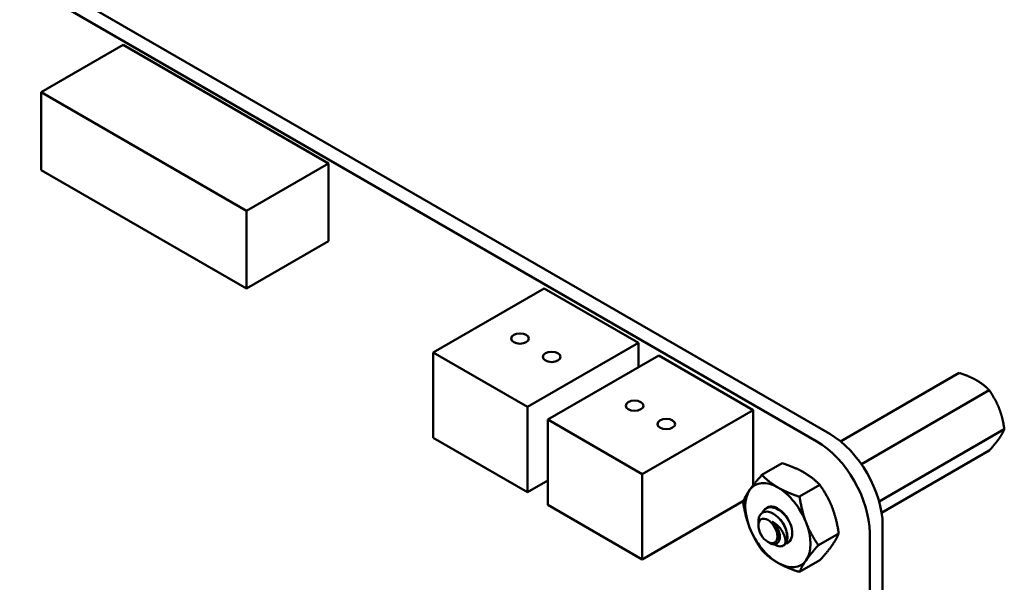
# Model space of a CAD drawing. Units: inches. Extents: x 5 to 215, y 2 to 167.
# Drawn here: x 162 to 171, y 137 to 141 of the extents above; entities that cross this region are included whole.
import ezdxf

# ---------------------------------------------------------------- set-up
doc = ezdxf.new("R2010")
doc.units = ezdxf.units.IN
doc.header["$LTSCALE"] = 10
doc.header["$MEASUREMENT"] = 0
doc.layers.add('Visible (ANSI)', color=7, linetype='Continuous', lineweight=50)

msp = doc.modelspace()

# ---------------------------------------------------------------- linework, layer by layer
at = {"layer": 'Visible (ANSI)'}
for p, q in [((157.1718, 144.9364), (169.3394, 137.9116)), ((157.0622, 144.8732), (169.2298, 137.8483)), ((163.3535, 141.207), (162.6575, 140.8052)), ((165.0934, 140.2024), (163.3535, 141.207)), ((164.3975, 139.8006), (162.6575, 140.8052)), ((162.6575, 140.8052), (162.6575, 140.1462)), ((162.6575, 140.1462), (164.3975, 139.1416)), ((165.0934, 140.2024), (164.3975, 139.8006)), ((165.0934, 139.5434), (165.0934, 140.2024)), ((164.3975, 139.1416), (164.3975, 139.8006)), ((165.0934, 139.5434), (164.3975, 139.1416)), ((166.9193, 139.1435), (165.9797, 138.601)), ((166.9193, 139.1435), (167.7183, 138.6821)), ((167.7183, 138.6821), (166.7788, 138.1397)), ((167.7183, 138.6821), (167.7183, 138.476)), ((165.9797, 138.601), (166.7788, 138.1397)), ((165.9797, 137.8784), (165.9797, 138.601)), ((167.8898, 138.575), (166.9502, 138.0325)), ((167.8898, 138.575), (168.6888, 138.1136)), ((170.4348, 138.428), (169.4305, 137.8482)), ((170.69, 138.2807), (169.6065, 137.6551)), ((166.7788, 138.1397), (166.7788, 137.4171)), ((168.6888, 138.1136), (167.7493, 137.5712)), ((168.6888, 138.1136), (168.6888, 137.4752)), ((166.9502, 138.0325), (167.7493, 137.5712)), ((166.9502, 137.3099), (166.9502, 138.0325)), ((170.8175, 137.9519), (169.7568, 137.3395)), ((166.7788, 137.4171), (165.9797, 137.8784)), ((170.69, 137.7704), (169.7778, 137.2438)), ((168.936, 137.6633), (168.7644, 137.5642)), ((167.7493, 137.5712), (167.7493, 136.8486)), ((166.9502, 137.5161), (166.7788, 137.4171)), ((169.255, 137.4792), (169.0834, 137.3801)), ((167.7493, 136.8486), (166.9502, 137.3099)), ((168.6077, 137.3442), (167.7493, 136.8486)), ((168.8063, 137.2845), (168.7994, 137.2805)), ((168.7338, 137.1365), (168.7338, 137.1658)), ((169.7866, 137.1369), (169.7866, 122.6237)), ((169.4145, 137.0681), (169.2428, 136.9691)), ((169.677, 137.0736), (169.677, 122.5604)), ((168.8144, 136.997), (168.831, 136.9874)), ((168.9512, 136.9698), (168.9443, 136.9658)), ((169.255, 136.8413), (169.0834, 136.7422))]:
    msp.add_line(p, q, dxfattribs=at)
for centre, major_axis in [((166.7143, 138.7189), (0.075, 0)), ((166.983, 138.5637), (0.075, 0)), ((167.6848, 138.1504), (0.075, 0)), ((167.9535, 137.9953), (0.075, 0)), ((168.8144, 137.09), (-0.057, 0.0986))]:
    msp.add_ellipse(centre, major_axis=major_axis, ratio=0.57735, dxfattribs=at)
for centre, major_axis, start_param, end_param in [((169.3393, 137.3951), (0.3163, -0.5479), 0.785438, 2.356001), ((169.2297, 137.3319), (0.3163, -0.5479), 0.785438, 2.356001), ((168.8992, 137.139), (-0.1953, 0.3383), 5.497793, 6.54499), ((168.8992, 137.139), (-0.1953, 0.3383), 0.261805, 1.309003), ((168.8992, 137.139), (-0.1953, 0.3383), 4.450595, 5.497793), ((168.8992, 137.139), (-0.0862, 0.1494), 2.930845, 6.319668), ((168.8199, 137.0932), (-0.0609, 0.1054), 4.346791, 5.132189), ((168.8992, 137.139), (0.1953, -0.3383), 0.261805, 1.309003), ((168.8992, 137.139), (0.1953, -0.3383), 4.450595, 5.497793), ((168.8558, 137.1139), (0.0862, -0.1494), 0.261805, 1.047203), ((168.8992, 137.139), (0.1953, -0.3383), 5.497793, 6.54499)]:
    msp.add_ellipse(centre, major_axis=major_axis, ratio=0.57735, start_param=start_param, end_param=end_param, dxfattribs=at)
for points, weights, knots in [([(170.5821, 138.3657), (170.552, 138.3832), (170.4797, 138.4137), (170.4348, 138.428)], [6.46891632941, 6.46891632941, 6.23231012014, 6.00446903334], [-4.276132, -4.276132, -4.276132, -3.641301, -3.029987, -3.029987, -3.029987]), ([(170.7735, 138.1277), (170.7584, 138.1665), (170.7174, 138.2416), (170.69, 138.2807)], [6.46891632941, 6.46891632941, 6.23231012014, 6.00446903334], [-4.276132, -4.276132, -4.276132, -3.641301, -3.029987, -3.029987, -3.029987]), ([(170.7735, 137.8725), (170.7886, 137.894), (170.8102, 137.9329), (170.8175, 137.9519)], [6.46891632941, 6.46891632941, 6.23231012014, 6.00446903334], [-4.276132, -4.276132, -4.276132, -3.641301, -3.029987, -3.029987, -3.029987]), ([(168.8507, 137.1682), (168.8577, 137.1622), (168.8643, 137.1552), (168.8986, 137.1188), (168.9113, 137.0757), (168.924, 137.0325), (168.9096, 137.0092), (168.9088, 137.0078), (168.9079, 137.0066)], [0.975309662973, 0.984497722595, 1, 0.923879532511, 1, 0.923879532511, 1, 0.995319170073, 0.991214011041], [0.05272702, 0.05272702, 0.05272702, 0.05555556, 0.05555556, 0.06944444, 0.06944444, 0.08333333, 0.08333333, 0.08418739, 0.08418739, 0.08418739]), ([(168.9027, 137.2028), (168.9115, 137.1956), (168.9196, 137.1871), (168.9539, 137.1507), (168.9666, 137.1076), (168.9684, 137.1012), (168.9697, 137.0951)], [0.971525299458, 0.981040227879, 1, 0.923879532511, 1, 0.988015434104, 0.97980461854], [0.16320728, 0.16320728, 0.16320728, 0.16666667, 0.16666667, 0.18055556, 0.18055556, 0.18274225, 0.18274225, 0.18274225])]:
    msp.add_rational_spline(points, weights, degree=2, knots=knots, dxfattribs=at)
for points, weights in [([(170.69, 138.2807), (170.6413, 138.3316), (170.5821, 138.3657)], [6.00446903334, 6.46891632941, 6.46891632941]), ([(170.8175, 137.9519), (170.8031, 138.0514), (170.7735, 138.1277)], [6.00446903334, 6.46891632941, 6.46891632941]), ([(170.69, 137.7704), (170.7439, 137.8304), (170.7735, 137.8725)], [6.00446903334, 6.46891632941, 6.46891632941]), ([(168.936, 137.6633), (169.0462, 137.6282), (169.1202, 137.5855)], [1.77382556355, 1.91103144839, 1.91103144839]), ([(168.66, 137.4365), (168.697, 137.4892), (168.7644, 137.5642)], [1.91103144839, 1.91103144839, 1.77382556355]), ([(168.7644, 137.5642), (168.8252, 137.5006), (168.8992, 137.4579)], [1.77382556355, 1.91103144839, 1.91103144839]), ([(169.1202, 137.5855), (169.1942, 137.5427), (169.255, 137.4792)], [1.91103144839, 1.91103144839, 1.77382556355]), ([(169.255, 137.4792), (169.3224, 137.3833), (169.3594, 137.2879)], [1.77382556355, 1.91103144839, 1.91103144839]), ([(168.6049, 137.3373), (168.623, 137.3839), (168.66, 137.4365)], [1.77382556355, 1.91103144839, 1.91103144839]), ([(168.8992, 137.4579), (168.9732, 137.4152), (169.0834, 137.3801)], [1.91103144839, 1.91103144839, 1.77382556355]), ([(168.66, 137.1176), (168.623, 137.213), (168.6049, 137.3373)], [1.91103144839, 1.91103144839, 1.77382556355]), ([(169.0834, 137.3801), (169.1014, 137.2557), (169.1384, 137.1603)], [1.77382556355, 1.91103144839, 1.91103144839]), ([(169.3594, 137.2879), (169.3964, 137.1925), (169.4145, 137.0681)], [1.91103144839, 1.91103144839, 1.77382556355]), ([(169.1384, 137.1603), (169.1754, 137.0649), (169.2428, 136.9691)], [1.91103144839, 1.91103144839, 1.77382556355]), ([(168.7644, 136.9263), (168.697, 137.0222), (168.66, 137.1176)], [1.77382556355, 1.91103144839, 1.91103144839]), ([(169.4145, 137.0681), (169.3964, 137.0216), (169.3594, 136.969)], [1.77382556355, 1.91103144839, 1.91103144839]), ([(169.2428, 136.9691), (169.1754, 136.894), (169.1384, 136.8414)], [1.77382556355, 1.91103144839, 1.91103144839]), ([(169.3594, 136.969), (169.3224, 136.9163), (169.255, 136.8413)], [1.91103144839, 1.91103144839, 1.77382556355]), ([(168.8992, 136.82), (168.8252, 136.8627), (168.7644, 136.9263)], [1.91103144839, 1.91103144839, 1.77382556355]), ([(169.0834, 136.7422), (168.9732, 136.7773), (168.8992, 136.82)], [1.77382556355, 1.91103144839, 1.91103144839]), ([(169.1384, 136.8414), (169.1014, 136.7887), (169.0834, 136.7422)], [1.91103144839, 1.91103144839, 1.77382556355])]:
    msp.add_rational_spline(points, weights, degree=2, dxfattribs=at)
for points, knots in [([(168.9736, 137.0823), (168.9714, 137.0903), (168.9688, 137.0981), (168.9628, 137.1136), (168.9594, 137.1212), (168.9483, 137.1435), (168.9396, 137.1578), (168.9202, 137.1841), (168.9057, 137.2018), (168.8709, 137.2304), (168.8551, 137.2399), (168.8285, 137.2502), (168.8124, 137.2548), (168.7819, 137.2514), (168.7701, 137.2463), (168.7539, 137.232), (168.7449, 137.2217), (168.7356, 137.1922), (168.7338, 137.1795), (168.7338, 137.1658)], [-40.221071, -40.221071, -40.221071, -40.221071, -36.425911, -36.425911, -32.775969, -32.775969, -25.605606, -25.605606, -18.738266, -18.738266, -13.43749, -13.43749, -9.669483, -9.669483, -6.791588, -6.791588, -4.801706, -4.801706, -3.569757, -3.569757, -3.569757, -3.569757]), ([(168.7671, 137.2429), (168.7695, 137.2483), (168.7723, 137.2534), (168.7839, 137.2704), (168.795, 137.2794), (168.8218, 137.2904), (168.8375, 137.2918), (168.8702, 137.2863), (168.8871, 137.2798), (168.9213, 137.2596), (168.9382, 137.2458), (168.9642, 137.2183), (168.9739, 137.2063), (168.9827, 137.1935)], [-4.8596881, -4.8596881, -4.8596881, -4.8596881, -4.8340249, -4.8340249, -4.7655757, -4.7655757, -4.6945081, -4.6945081, -4.6261176, -4.6261176, -4.5551166, -4.5551166, -4.5073798, -4.5073798, -4.5073798, -4.5073798]), ([(168.8953, 137.282), (168.8833, 137.2876), (168.8714, 137.2913), (168.8433, 137.2958), (168.8277, 137.2941), (168.8115, 137.2873), (168.8089, 137.286), (168.8063, 137.2845)], [-0.8685726, -0.8685726, -0.8685726, -0.8685726, -0.8202665, -0.8202665, -0.7503116, -0.7503116, -0.7364215, -0.7364215, -0.7364215, -0.7364215]), ([(168.8507, 137.1682), (168.8637, 137.162), (168.8745, 137.1542), (168.8938, 137.1388), (168.9037, 137.1293), (168.9238, 137.1063), (168.9333, 137.0925), (168.9457, 137.0691), (168.9534, 137.0533), (168.9612, 137.0251), (168.9628, 137.0159), (168.9641, 136.9948), (168.9625, 136.9866), (168.9614, 136.9825)], [-0.1815246, -0.1815246, -0.1815246, -0.1815246, -0.1515454, -0.1515454, -0.1149385, -0.1149385, -0.0693399, -0.0693399, -0.0389475, -0.0389475, -0.0231751, -0.0231751, 0, 0, 0, 0]), ([(168.831, 136.9874), (168.8325, 136.9865), (168.834, 136.9856), (168.8434, 136.9808), (168.856, 136.9756), (168.8791, 136.9761), (168.8875, 136.9793), (168.899, 136.9891), (168.9056, 136.9967), (168.9116, 137.021), (168.912, 137.033), (168.909, 137.0556), (168.9062, 137.0702), (168.8985, 137.0883)], [-0.7366962, -0.7366962, -0.7366962, -0.7366962, -0.6889585, -0.6889585, -0.4456619, -0.4456619, -0.2700279, -0.2700279, -0.149564, -0.149564, -0.0623253, -0.0623253, 0, 0, 0, 0]), ([(168.9512, 136.9698), (168.9589, 136.9742), (168.9652, 136.9808), (168.9762, 137.0002), (168.9797, 137.014), (168.9809, 137.0458), (168.9786, 137.0636), (168.9736, 137.0823)], [-0.1843698, -0.1843698, -0.1843698, -0.1843698, -0.1322823, -0.1322823, -0.0660505, -0.0660505, -0.000001, -0.000001, -0.000001, -0.000001]), ([(168.9614, 136.9825), (168.9548, 136.9721), (168.9457, 136.9651), (168.9238, 136.9582), (168.9112, 136.9586), (168.8881, 136.9654), (168.8785, 136.9698), (168.8688, 136.9759)], [-5.3884797, -5.3884797, -5.3884797, -5.3884797, -5.32099, -5.32099, -5.2533467, -5.2533467, -5.20741, -5.20741, -5.20741, -5.20741])]:
    msp.add_open_spline(points, degree=3, knots=knots, dxfattribs=at)

doc.saveas('drawing.dxf')
